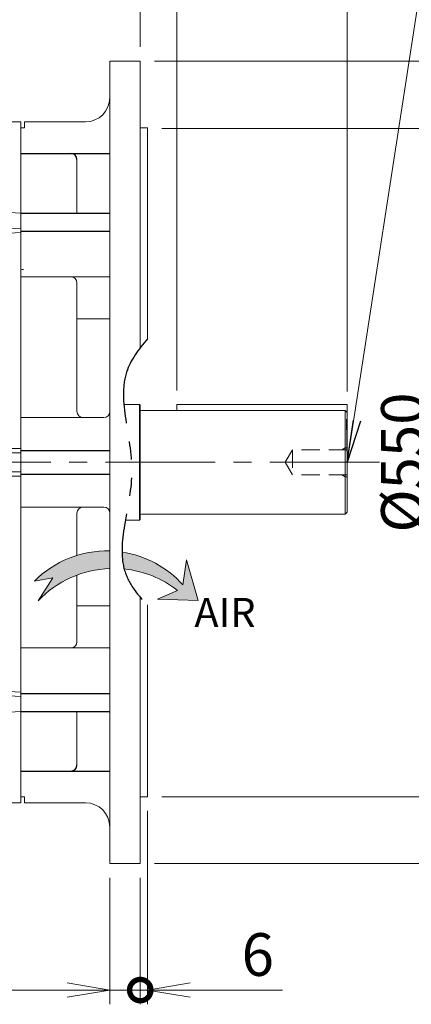
# Model space of a CAD drawing. Units: millimetres. Extents: x 0 to 4504, y 0 to 2835.
# Drawn here: x 1366 to 1687, y 984 to 1794 of the extents above; entities that cross this region are included whole.
import ezdxf

# ---------------------------------------------------------------- set-up
doc = ezdxf.new("R2010")
doc.units = ezdxf.units.MM
doc.header["$LTSCALE"] = 120
for name, pattern in [('CENTER2', [1.125, 0.75, -0.125, 0.125, -0.125]), ('HIDDEN2', [0.1875, 0.125, -0.0625]), ('PHANTOM2', [1.25, 0.625, -0.125, 0.125, -0.125, 0.125, -0.125])]:
    doc.linetypes.add(name, pattern=pattern)
doc.layers.get('0').update_dxf_attribs({"linetype": 'CONTINUOUS', "lineweight": 30})
doc.layers.get('DEFPOINTS').update_dxf_attribs({"linetype": 'CONTINUOUS'})
for name, color, linetype, lineweight in [('AM_5', 3, 'CONTINUOUS', 25), ('CENTER LINE', 1, 'CENTER2', 9), ('DIMENSION LINE', 2, 'CONTINUOUS', 13), ('HIDDEN OUTLINE', 2, 'HIDDEN2', 20), ('OUTLINE', 3, 'CONTINUOUS', 20)]:
    doc.layers.add(name, color=color, linetype=linetype, lineweight=lineweight)
doc.styles.get("Standard").update_dxf_attribs({"font": 'romans.shx', "width": 0.8, "bigfont": 'whgtxt.shx'})
doc.dimstyles.get("Standard").update_dxf_attribs({"dimscale": 11.7, "dimtxt": 3, "dimasz": 3, "dimexe": 1, "dimexo": 1, "dimgap": 1, "dimtad": 1, "dimdec": 1, "dimzin": 9, "dimdsep": 46, "dimtxsty": 'Standard', "dimblk": 'OPEN', "dimcen": 0, "dimclrd": 256, "dimclre": 256, "dimclrt": 7, "dimadec": 1, "dimazin": 2, "dimtfac": 1, "dimtdec": 1, "dimtmove": 0, "dimatfit": 3, "dimldrblk": 'OPEN', "dimfxl": 0, "dimtolj": 1, "dimtzin": 0, "dimlwd": 9, "dimlwe": 9, "dimarcsym": 0})

# ---------------------------------------------------------------- blocks, each defined once
blk = doc.blocks.new('_DotSmall')
at = {"color": 0, "linetype": 'ByBlock', "const_width": 0.5}
blk.add_lwpolyline([(-0.0625, 0, 1), (0.0625, 0, 1)], format="xyb", close=True, dxfattribs=at)
blk = doc.blocks.new('_Open')
at = {"color": 0, "linetype": 'ByBlock', "lineweight": -2}
for p, q in [((-1, 0.1666666666666667), (0, 0)), ((-1, -0.1666666666666667), (0, 0)), ((0, 0), (-1, 0))]:
    blk.add_line(p, q, dxfattribs=at)
blk = doc.blocks.new('*D11')
at = {"layer": 'DEFPOINTS', "color": 0, "transparency": 16777216}
for p in [(1439.622566715849, 1100.199000183708), (1464.622566715849, 1100.199000183708), (1464.622566715849, 996.1990001837075)]:
    blk.add_point(p, dxfattribs=at)
at = {"layer": 'DIMENSION LINE', "lineweight": 9, "transparency": 16777216}
for p, q in [((1439.622566715849, 1088.499000183707), (1439.622566715849, 984.4990001837075)), ((1464.622566715849, 1088.499000183707), (1464.622566715849, 984.4990001837075)), ((1404.522566715849, 996.1990001837075), (1300.559709572991, 996.1990001837075)), ((1464.622566715849, 996.1990001837075), (1439.622566715849, 996.1990001837075)), ((1464.622566715849, 996.1990001837075), (1534.822566715849, 996.1990001837075))]:
    blk.add_line(p, q, dxfattribs=at)
at = {"layer": 'DIMENSION LINE', "lineweight": 9, "transparency": 16777216, "xscale": 35.09999999999999, "yscale": 35.09999999999999, "zscale": 35.09999999999999, "rotation": 180}
blk.add_blockref('_DotSmall', (1464.622566715849, 996.1990001837075), dxfattribs=at)
at = {"layer": 'DIMENSION LINE', "lineweight": 9, "transparency": 16777216, "xscale": 35.09999999999999, "yscale": 35.09999999999999, "zscale": 35.09999999999999}
blk.add_blockref('_Open', (1439.622566715849, 996.1990001837075), dxfattribs=at)
at = {"layer": 'DIMENSION LINE', "color": 7, "transparency": 16777216, "insert": (1334.99113814442, 1025.449000183708), "char_height": 35.09999999999999, "attachment_point": 5}
blk.add_mtext('\\A1;25', dxfattribs=at)
blk = doc.blocks.new('*D12')
at = {"layer": 'DEFPOINTS', "color": 0, "transparency": 16777216}
for p in [(1470.622566715849, 1155.196802212818), (1464.622566715849, 1100.199000183708), (1464.622566715849, 996.1990001837075)]:
    blk.add_point(p, dxfattribs=at)
at = {"layer": 'DIMENSION LINE', "lineweight": 9, "transparency": 16777216}
for p, q in [((1470.622566715849, 1143.496802212818), (1470.622566715849, 984.4990001837075)), ((1464.622566715849, 1088.499000183707), (1464.622566715849, 984.4990001837075)), ((1464.622566715849, 996.1990001837075), (1394.422566715849, 996.1990001837075)), ((1464.622566715849, 996.1990001837075), (1470.622566715849, 996.1990001837075)), ((1505.722566715849, 996.1990001837075), (1581.605423858706, 996.1990001837075))]:
    blk.add_line(p, q, dxfattribs=at)
at = {"layer": 'DIMENSION LINE', "lineweight": 9, "transparency": 16777216, "xscale": 35.09999999999999, "yscale": 35.09999999999999, "zscale": 35.09999999999999}
blk.add_blockref('_DotSmall', (1464.622566715849, 996.1990001837075), dxfattribs=at)
at = {"layer": 'DIMENSION LINE', "lineweight": 9, "transparency": 16777216, "xscale": 35.09999999999999, "yscale": 35.09999999999999, "zscale": 35.09999999999999, "rotation": 180}
blk.add_blockref('_Open', (1470.622566715849, 996.1990001837075), dxfattribs=at)
at = {"layer": 'DIMENSION LINE', "color": 7, "transparency": 16777216, "insert": (1561.213995287278, 1025.449000183708), "char_height": 35.09999999999999, "attachment_point": 5}
blk.add_mtext('\\A1;6', dxfattribs=at)
blk = doc.blocks.new('*D13')
at = {"layer": 'DEFPOINTS', "color": 0, "transparency": 16777216}
for p in [(1464.622566715849, 1760.199000183707), (1842.622566715849, 1760.199000183707), (1464.622566715849, 1100.199000183708)]:
    blk.add_point(p, dxfattribs=at)
at = {"layer": 'DIMENSION LINE', "lineweight": 9, "transparency": 16777216}
for p, q in [((1476.322566715849, 1760.199000183707), (1854.322566715849, 1760.199000183707)), ((1842.622566715849, 1135.299000183707), (1842.622566715849, 1725.099000183707)), ((1476.322566715849, 1100.199000183708), (1854.322566715849, 1100.199000183707))]:
    blk.add_line(p, q, dxfattribs=at)
at = {"layer": 'DIMENSION LINE', "lineweight": 9, "transparency": 16777216, "xscale": 35.09999999999999, "yscale": 35.09999999999999, "zscale": 35.09999999999999}
for p, rotation in [((1842.622566715849, 1760.199000183707), 90), ((1842.622566715849, 1100.199000183707), 270)]:
    blk.add_blockref('_Open', p, dxfattribs=dict(at, rotation=rotation))
at = {"layer": 'DIMENSION LINE', "color": 7, "transparency": 16777216, "insert": (1813.372566715849, 1430.199000183708), "char_height": 35.09999999999999, "attachment_point": 5, "rotation": 90}
blk.add_mtext('\\A1;{%%c660}', dxfattribs=at)
blk = doc.blocks.new('*D14')
at = {"layer": 'DEFPOINTS', "color": 0, "transparency": 16777216}
for p in [(1470.622566715849, 1704.79603885404), (1738.622566715849, 1704.79603885404), (1470.622566715849, 1155.196802212818)]:
    blk.add_point(p, dxfattribs=at)
at = {"layer": 'DIMENSION LINE', "lineweight": 9, "transparency": 16777216}
for p, q in [((1482.322566715849, 1704.79603885404), (1750.322566715849, 1704.79603885404)), ((1738.622566715849, 1190.296802212818), (1738.622566715849, 1669.69603885404)), ((1482.322566715849, 1155.196802212818), (1750.322566715849, 1155.196802212818))]:
    blk.add_line(p, q, dxfattribs=at)
at = {"layer": 'DIMENSION LINE', "lineweight": 9, "transparency": 16777216, "xscale": 35.09999999999999, "yscale": 35.09999999999999, "zscale": 35.09999999999999}
for p, rotation in [((1738.622566715849, 1704.79603885404), 90), ((1738.622566715849, 1155.196802212818), 270)]:
    blk.add_blockref('_Open', p, dxfattribs=dict(at, rotation=rotation))
at = {"layer": 'DIMENSION LINE', "color": 7, "transparency": 16777216, "insert": (1709.372566715848, 1429.996420533429), "char_height": 35.09999999999999, "attachment_point": 5, "rotation": 90}
blk.add_mtext('\\A1;%%C550 %%P0.022', dxfattribs=at)
blk = doc.blocks.new('*D17')
at = {"layer": 'DEFPOINTS', "color": 0, "transparency": 16777216}
for p in [(1634.622566715849, 1942.199000183709), (1494.622566715849, 1477.699000183708), (1634.622566715849, 1477.699000183708)]:
    blk.add_point(p, dxfattribs=at)
at = {"layer": 'DIMENSION LINE', "lineweight": 9, "transparency": 16777216}
for p, q in [((1494.622566715849, 1489.399000183708), (1494.622566715849, 1953.899000183709)), ((1634.622566715849, 1489.399000183708), (1634.622566715849, 1953.899000183709)), ((1529.722566715849, 1942.199000183709), (1599.522566715849, 1942.199000183709))]:
    blk.add_line(p, q, dxfattribs=at)
at = {"layer": 'DIMENSION LINE', "lineweight": 9, "transparency": 16777216, "xscale": 35.09999999999999, "yscale": 35.09999999999999, "zscale": 35.09999999999999, "rotation": 180}
blk.add_blockref('_Open', (1494.622566715849, 1942.199000183709), dxfattribs=at)
at = {"layer": 'DIMENSION LINE', "lineweight": 9, "transparency": 16777216, "xscale": 35.09999999999999, "yscale": 35.09999999999999, "zscale": 35.09999999999999}
blk.add_blockref('_Open', (1634.622566715849, 1942.199000183709), dxfattribs=at)
at = {"layer": 'DIMENSION LINE', "color": 7, "transparency": 16777216, "insert": (1564.622566715849, 1971.449000183709), "char_height": 35.09999999999999, "attachment_point": 5}
blk.add_mtext('\\A1;140', dxfattribs=at)
blk = doc.blocks.new('*D18')
at = {"layer": 'DEFPOINTS', "color": 0, "transparency": 16777216}
for p in [(1634.622566715849, 2046.199000183709), (1464.622566715849, 1760.199000183707), (1634.622566715849, 1477.699000183708)]:
    blk.add_point(p, dxfattribs=at)
at = {"layer": 'DIMENSION LINE', "lineweight": 9, "transparency": 16777216}
for p, q in [((1464.622566715849, 1771.899000183707), (1464.622566715849, 2057.899000183709)), ((1634.622566715849, 1489.399000183708), (1634.622566715849, 2057.899000183709)), ((1499.722566715849, 2046.199000183709), (1599.522566715849, 2046.199000183709))]:
    blk.add_line(p, q, dxfattribs=at)
at = {"layer": 'DIMENSION LINE', "lineweight": 9, "transparency": 16777216, "xscale": 35.09999999999999, "yscale": 35.09999999999999, "zscale": 35.09999999999999, "rotation": 180}
blk.add_blockref('_Open', (1464.622566715849, 2046.199000183709), dxfattribs=at)
at = {"layer": 'DIMENSION LINE', "lineweight": 9, "transparency": 16777216, "xscale": 35.09999999999999, "yscale": 35.09999999999999, "zscale": 35.09999999999999}
blk.add_blockref('_Open', (1634.622566715849, 2046.199000183709), dxfattribs=at)
at = {"layer": 'DIMENSION LINE', "color": 7, "transparency": 16777216, "insert": (1549.622566715849, 2075.449000183709), "char_height": 35.09999999999999, "attachment_point": 5}
blk.add_mtext('\\A1;170', dxfattribs=at)
blk = doc.blocks.new('*D19')
at = {"layer": 'DEFPOINTS', "color": 0, "transparency": 16777216}
for p in [(1634.622566715849, 2150.199000183709), (1209.122566715851, 2064.917541305544), (1634.622566715849, 1477.699000183708)]:
    blk.add_point(p, dxfattribs=at)
at = {"layer": 'DIMENSION LINE', "lineweight": 9, "transparency": 16777216}
for p, q in [((1209.122566715851, 2076.617541305543), (1209.122566715851, 2161.899000183709)), ((1634.622566715849, 1489.399000183708), (1634.622566715849, 2161.899000183709)), ((1244.22256671585, 2150.199000183709), (1599.522566715849, 2150.199000183709))]:
    blk.add_line(p, q, dxfattribs=at)
at = {"layer": 'DIMENSION LINE', "lineweight": 9, "transparency": 16777216, "xscale": 35.09999999999999, "yscale": 35.09999999999999, "zscale": 35.09999999999999, "rotation": 180}
blk.add_blockref('_Open', (1209.122566715851, 2150.199000183709), dxfattribs=at)
at = {"layer": 'DIMENSION LINE', "lineweight": 9, "transparency": 16777216, "xscale": 35.09999999999999, "yscale": 35.09999999999999, "zscale": 35.09999999999999}
blk.add_blockref('_Open', (1634.622566715849, 2150.199000183709), dxfattribs=at)
at = {"layer": 'DIMENSION LINE', "color": 7, "transparency": 16777216, "insert": (1421.87256671585, 2179.449000183709), "char_height": 35.09999999999999, "attachment_point": 5}
blk.add_mtext('\\A1;426', dxfattribs=at)
blk = doc.blocks.new('*D20')
at = {"layer": 'DEFPOINTS', "color": 0, "transparency": 16777216}
for p in [(1634.622566715852, 2254.199000183709), (488.6225667158524, 1635.535923602159), (1634.622566715852, 1476.813960222897)]:
    blk.add_point(p, dxfattribs=at)
at = {"layer": 'DIMENSION LINE', "lineweight": 9, "transparency": 16777216}
for p, q in [((488.6225667158524, 1647.235923602159), (488.6225667158524, 2265.899000183709)), ((1634.622566715852, 1488.513960222897), (1634.622566715852, 2265.899000183709)), ((523.7225667158524, 2254.199000183709), (1599.522566715852, 2254.199000183709))]:
    blk.add_line(p, q, dxfattribs=at)
at = {"layer": 'DIMENSION LINE', "lineweight": 9, "transparency": 16777216, "xscale": 35.09999999999999, "yscale": 35.09999999999999, "zscale": 35.09999999999999, "rotation": 180}
blk.add_blockref('_Open', (488.6225667158524, 2254.199000183709), dxfattribs=at)
at = {"layer": 'DIMENSION LINE', "lineweight": 9, "transparency": 16777216, "xscale": 35.09999999999999, "yscale": 35.09999999999999, "zscale": 35.09999999999999}
blk.add_blockref('_Open', (1634.622566715852, 2254.199000183709), dxfattribs=at)
at = {"layer": 'DIMENSION LINE', "color": 7, "transparency": 16777216, "insert": (1079.122566715852, 2292.641857326566), "char_height": 35.09999999999999, "attachment_point": 5}
blk.add_mtext('\\A1;(1150)', dxfattribs=at)
blk = doc.blocks.new('*D31')
at = {"layer": 'DEFPOINTS', "color": 0, "transparency": 16777216}
for p in [(1634.622566715852, 2358.199000183709), (406.1583768007549, 1636.420963562969), (1634.622566715852, 1477.699000183708)]:
    blk.add_point(p, dxfattribs=at)
at = {"layer": 'DIMENSION LINE', "lineweight": 9, "transparency": 16777216}
for p, q in [((406.1583768007549, 1648.120963562969), (406.158376800755, 2369.899000183709)), ((1634.622566715852, 1489.399000183708), (1634.622566715852, 2369.899000183709)), ((441.2583768007549, 2358.199000183709), (1599.522566715852, 2358.199000183709))]:
    blk.add_line(p, q, dxfattribs=at)
at = {"layer": 'DIMENSION LINE', "lineweight": 9, "transparency": 16777216, "xscale": 35.09999999999999, "yscale": 35.09999999999999, "zscale": 35.09999999999999, "rotation": 180}
blk.add_blockref('_Open', (406.158376800755, 2358.199000183709), dxfattribs=at)
at = {"layer": 'DIMENSION LINE', "lineweight": 9, "transparency": 16777216, "xscale": 35.09999999999999, "yscale": 35.09999999999999, "zscale": 35.09999999999999}
blk.add_blockref('_Open', (1634.622566715852, 2358.199000183709), dxfattribs=at)
at = {"layer": 'DIMENSION LINE', "color": 7, "transparency": 16777216, "insert": (1020.390471758304, 2396.641857326566), "char_height": 35.09999999999999, "attachment_point": 5}
blk.add_mtext('\\A1;(APPROX. 1230)', dxfattribs=at)

msp = doc.modelspace()

# ---------------------------------------------------------------- hatches: boundary and pattern name
at = {"layer": 'CENTER LINE'}
h = msp.add_hatch(color=2, dxfattribs=at)
h.dxf.hatch_style = 1
h.paths.add_polyline_path([(1439.622566715852, 1342.871972328573), (1439.622566715852, 1357.294027292037, 0.2073131302923056), (1377.698324483221, 1332.57457583238), (1392.822651332101, 1335.090316323912), (1380.65293651792, 1316.353342197523, -0.1958390728595804)])
h = msp.add_hatch(color=2, dxfattribs=at)
h.dxf.hatch_style = 1
edge = h.paths.add_edge_path()
edge.add_line((1495.290714059898, 1324.888285449258), (1478.699748770091, 1317.565725599584))
edge.add_line((1478.699748770091, 1317.565725599584), (1512.258372548355, 1316.697177748429))
edge.add_line((1512.258372548355, 1316.697177748429), (1502.681650121327, 1349.948100853922))
edge.add_line((1502.681650121327, 1349.948100853922), (1499.71080457717, 1329.357596627518))
edge.add_arc((1437.188596105005, 1273.46895755032), 83.86039905782812, 41.79354829674823, 81.46359246034467)
edge.add_spline(control_points=[(1449.636652017372, 1356.400329383547), (1449.691702389697, 1351.866522262877), (1450.191484401829, 1347.204268476592), (1451.364362108783, 1342.738474829268), (1451.434704259226, 1342.479868940261)], knot_values=[197.9414464046745, 197.9414464046745, 197.9414464046745, 197.9414464046745, 212.5592873385378, 213.4602135354954, 213.4602135354954, 213.4602135354954, 213.4602135354954], degree=3, periodic=0)
edge.add_arc((1442.691983853577, 1257.221623982355), 85.70532943401953, 52.14131978594622, 84.14512692741818, ccw=False)

# ---------------------------------------------------------------- linework, layer by layer
at = {"color": 6, "linetype": 'PHANTOM2'}
msp.add_open_spline([(1470.622566715852, 1531.65945260737), (1463.03030323235, 1523.047143637394), (1440.680088137738, 1492.194480602493), (1469.723161155617, 1423.525108183595), (1439.622566715852, 1352.806498817106), (1460.913364105432, 1322.373950294582), (1470.622566715853, 1312.88729338756)], degree=3, knots=[17.88069125042779, 17.88069125042779, 17.88069125042779, 17.88069125042779, 50.92687926298024, 132.5408123259638, 212.5592873385378, 250.8224657622599, 250.8224657622599, 250.8224657622599, 250.8224657622599], dxfattribs=at)
at = {"layer": 'AM_5'}
for p, q in [((1366.622566715852, 1684.151876491578), (1439.622566715852, 1684.151876491578)), ((1366.622566715854, 1635.199000183708), (1439.622566715852, 1635.199000183708)), ((1366.622566715851, 1620.350370523428), (1439.622566715852, 1620.350370523428)), ((1366.622566715852, 1440.049720210169), (1439.622566715854, 1440.049720210169)), ((1366.622566715852, 1420.348280157246), (1439.622566715854, 1420.348280157246)), ((1366.622566715851, 1240.047629843987), (1439.622566715852, 1240.047629843987)), ((1366.622566715854, 1225.199000183708), (1439.622566715852, 1225.199000183708)), ((1366.622566715852, 1176.246123875837), (1439.622566715852, 1176.246123875837))]:
    msp.add_line(p, q, dxfattribs=at)
for centre, start, end in [((1407.622566715851, 1679.151876491578), 0, 90), ((1407.622566715851, 1181.246123875837), 270, 0)]:
    msp.add_arc(centre, 5, start, end, dxfattribs=at)
at = {"layer": 'CENTER LINE'}
msp.add_line((1661.12903558124, 1430.199000183708), (372.1206948640902, 1430.199000183708), dxfattribs=at)
at = {"layer": 'DIMENSION LINE'}
for points in [[(1439.622566715852, 1357.294027292037, 0.2073131302923055), (1377.698324483221, 1332.57457583238), (1392.822651332101, 1335.090316323912), (1380.65293651792, 1316.353342197523, -0.1958390728595808), (1439.622566715852, 1342.871972328573)], [(1451.434704259221, 1342.479868940262, -0.1405577746418984), (1495.290714059898, 1324.888285449258), (1478.699748770091, 1317.565725599584), (1512.258372548355, 1316.697177748429), (1502.681650121327, 1349.948100853922), (1499.71080457717, 1329.357596627518, 0.1748428903705393), (1449.636652017371, 1356.400329383546, 0.1748428903705393)]]:
    msp.add_lwpolyline(points, format="xyb", dxfattribs=at)
at = {"layer": 'HIDDEN OUTLINE'}
for p, q in [((1630.310149217061, 1440.575250183709), (1633.122566715852, 1442.199000183708)), ((1634.622566715852, 1442.199000183708), (1633.122566715852, 1442.199000183708)), ((1633.122566715852, 1442.199000183708), (1633.122566715852, 1418.199000183708)), ((1583.631835985174, 1430.199000183708), (1589.622566715852, 1440.575250183709)), ((1589.622566715851, 1440.575250183709), (1589.622566715852, 1419.822750183706)), ((1634.622566715852, 1440.575250183709), (1589.622566715852, 1440.575250183709)), ((1583.631835985174, 1430.199000183708), (1589.622566715852, 1419.822750183706)), ((1634.622566715852, 1419.822750183706), (1589.622566715852, 1419.822750183706)), ((1630.310149217061, 1419.822750183706), (1633.122566715852, 1418.199000183708)), ((1634.622566715852, 1418.199000183708), (1633.122566715852, 1418.199000183708))]:
    msp.add_line(p, q, dxfattribs=at)
at = {"layer": 'OUTLINE'}
for p, q in [((1439.622566715852, 1760.199000183708), (1464.622566715852, 1760.199000183708)), ((1439.622566715852, 1100.199000183708), (1439.622566715852, 1760.199000183708)), ((1464.622566715852, 1760.199000183708), (1464.622566715852, 1524.426067190911)), ((1357.291941842588, 1710.199000183708), (1366.622566715852, 1710.199000183708)), ((1366.622566715852, 1710.199000183708), (1366.622566715852, 1150.199000183708)), ((1369.622566715852, 1710.199000183708), (1369.622566715852, 1705.199000183708)), ((1419.622566715852, 1710.199000183708), (1369.622566715852, 1710.199000183708)), ((1366.622566715852, 1705.199000183708), (1369.622566715852, 1705.199000183708)), ((1366.622566715852, 1155.199000183708), (1366.622566715852, 1705.199000183708)), ((1470.622566715852, 1705.199000183707), (1464.622566715852, 1705.199000183707)), ((1470.622566715851, 1531.659452607369), (1470.622566715851, 1705.199000183707)), ((1412.622566715851, 1635.199000183708), (1412.622566715849, 1679.151876491578)), ((1366.622566715852, 1635.199000183708), (1312.622566715852, 1638.029020264992)), ((1366.622566715852, 1622.650125472231), (1317.608193701464, 1620.081391029595)), ((1312.622566715852, 1616.270857428798), (1366.622566715852, 1619.100877510081)), ((1366.622566715852, 1582.78593107291), (1439.622566715852, 1582.78593107291)), ((1412.622566715852, 1472.056163749144), (1412.622566715851, 1577.785931072911)), ((1439.622566715852, 1548.304270525022), (1412.622566715851, 1548.304270525022)), ((1451.146220505191, 1477.699000183709), (1463.922566715852, 1477.699000183709)), ((1463.922566715878, 1382.699000183708), (1463.922566715853, 1477.699000183709)), ((1463.922566715853, 1477.699000183709), (1464.622566715852, 1477.294854995277)), ((1464.622566715852, 1477.294854995277), (1464.622566715852, 1383.103145372142)), ((1634.622566715852, 1477.699000183708), (1494.622566715852, 1477.699000183708)), ((1494.622566715852, 1472.699000183708), (1494.622566715852, 1477.699000183708)), ((1634.622566715852, 1389.199000183708), (1634.622566715852, 1477.699000183708)), ((1366.622566715852, 1467.056163749144), (1434.622566715852, 1467.056163749144)), ((1464.622566715852, 1472.699000183709), (1464.622566715852, 1387.699000183709)), ((1633.122566715852, 1472.69900018371), (1465.622566715852, 1472.699000183709)), ((1633.122566715852, 1472.69900018371), (1634.622566715852, 1471.19900018371)), ((1633.122566715852, 1387.699000183708), (1633.122566715852, 1472.69900018371)), ((1366.622566715852, 1441.577246564272), (1356.172267371036, 1441.577246564272)), ((1355.688152039565, 1438.041712658339), (1366.622566715852, 1438.041712658339)), ((1355.688152039565, 1422.356287709076), (1366.622566715852, 1422.356287709076)), ((1366.622566715852, 1418.820753803143), (1356.172267371036, 1418.820753803143)), ((1366.622566715852, 1393.341836618271), (1434.622566715852, 1393.341836618271)), ((1412.622566715851, 1388.341836618271), (1412.622566715851, 1353.650481171347)), ((1465.622566715852, 1387.699000183709), (1633.122566715852, 1387.699000183708)), ((1633.122566715852, 1387.699000183708), (1634.622566715852, 1389.199000183708)), ((1452.429295605793, 1382.699000183709), (1463.922566715852, 1382.699000183709)), ((1463.922566715853, 1382.699000183709), (1464.622566715852, 1383.103145372142)), ((1412.622566715851, 1337.478920512896), (1412.622566715851, 1282.612069294504)), ((1439.622566715852, 1312.093729842393), (1412.622566715851, 1312.093729842393)), ((1464.622566715852, 1319.226865906321), (1464.622566715852, 1100.199000183708)), ((1470.622566715854, 1155.199000183708), (1470.622566715853, 1312.88729338756)), ((1366.622566715852, 1277.612069294504), (1439.622566715852, 1277.612069294504)), ((1312.622566715852, 1244.127142938617), (1366.622566715852, 1241.297122857334)), ((1366.622566715852, 1237.747874895184), (1317.608193701464, 1240.31660933782)), ((1366.622566715852, 1225.199000183708), (1312.622566715852, 1222.368980102423)), ((1412.622566715851, 1225.199000183708), (1412.622566715849, 1181.246123875837)), ((1366.622566715852, 1150.199000183707), (1355.688152039565, 1150.199000183707)), ((1366.622566715852, 1155.199000183708), (1369.622566715852, 1155.199000183708)), ((1369.622566715852, 1150.199000183708), (1369.622566715852, 1155.199000183708)), ((1419.622566715852, 1150.199000183708), (1369.622566715852, 1150.199000183708)), ((1470.622566715852, 1155.199000183708), (1464.622566715852, 1155.199000183708)), ((1464.622566715852, 1100.199000183708), (1439.622566715852, 1100.199000183708))]:
    msp.add_line(p, q, dxfattribs=at)
for centre, radius, start, end in [((1419.622566715852, 1730.199000183708), 20, 270, 0), ((1368.633932548242, 1594.415430685583), 5.633809228540545, 249.0828858327912, 269.8844095278328), ((1407.622566715851, 1577.78593107291), 5, 0, 90), ((1465.622566715852, 1473.699000183709), 1, 180.000000000013, 270), ((1417.622566715852, 1472.056163749144), 5, 180, 270), ((1434.622566715852, 1472.056163749144), 5, 270, 0), ((1417.622566715852, 1388.341836618271), 5, 90, 180), ((1434.622566715852, 1388.341836618271), 5, 0, 90), ((1465.622566715852, 1386.699000183709), 1, 90, 179.999999999987), ((1407.622566715851, 1282.612069294504), 5, 270, 0), ((1419.622566715852, 1130.199000183708), 20, 0, 90)]:
    msp.add_arc(centre, radius, start, end, dxfattribs=at)

# ---------------------------------------------------------------- texts
at = {"layer": 'DIMENSION LINE', "color": 7, "insert": (1534.247273780724, 1306.729308215719), "char_height": 24, "attachment_point": 5}
msp.add_mtext('\\A1;AIR', dxfattribs=at)

# ---------------------------------------------------------------- dimensions: what is measured, and where the dimension line sits
at = {"layer": 'DIMENSION LINE'}
for base, p1, p2, text, picture, middle in [((1634.622566715852, 2358.199000183709), (406.1583768007549, 1636.420963562969), (1634.622566715852, 1477.699000183708), '(APPROX. 1230)', '*D31', (1020.390471758304, 2358.199000183709)), ((1634.622566715852, 2254.199000183709), (488.6225667158524, 1635.535923602159), (1634.622566715852, 1476.813960222897), '(1150)', '*D20', (1079.122566715852, 2254.199000183709))]:
    dim = msp.add_linear_dim(base=base, p1=p1, p2=p2, text=text, dimstyle='Standard', override={"dimtmove": 0}, dxfattribs=at)
    dim.commit()
    dim.dimension.update_dxf_attribs({"geometry": picture, "text_midpoint": middle, "dimtype": 160})
for base, p1, p2, override, picture, middle in [((1634.622566715849, 2150.199000183709), (1209.122566715851, 2064.917541305544), (1634.622566715849, 1477.699000183708), {"dimdec": 0, "dimtmove": 0}, '*D19', (1421.87256671585, 2150.199000183709)), ((1634.622566715849, 2046.199000183709), (1464.622566715849, 1760.199000183707), (1634.622566715849, 1477.699000183708), {"dimtmove": 0}, '*D18', (1549.622566715849, 2046.199000183709)), ((1634.622566715849, 1942.199000183709), (1494.622566715849, 1477.699000183708), (1634.622566715849, 1477.699000183708), {"dimtmove": 0}, '*D17', (1564.622566715849, 1942.199000183709)), ((1464.622566715849, 996.1990001837075), (1470.622566715849, 1155.196802212818), (1464.622566715849, 1100.199000183708), {"dimblk1": 'Open', "dimblk2": 'DotSmall', "dimsah": 1}, '*D12', (1561.213995287278, 996.1990001837075)), ((1464.622566715849, 996.1990001837075), (1439.622566715849, 1100.199000183708), (1464.622566715849, 1100.199000183708), {"dimblk1": 'Open', "dimblk2": 'DotSmall', "dimsah": 1}, '*D11', (1334.99113814442, 996.1990001837075))]:
    dim = msp.add_linear_dim(base=base, p1=p1, p2=p2, dimstyle='Standard', override=override, dxfattribs=at)
    dim.commit()
    dim.dimension.update_dxf_attribs({"geometry": picture, "text_midpoint": middle, "dimtype": 160})
dim = msp.add_linear_dim(base=(1842.622566715849, 1760.199000183707), p1=(1464.622566715849, 1100.199000183708), p2=(1464.622566715849, 1760.199000183707), angle=90, text='{%%c<>}', dimstyle='Standard', override={"dimtmove": 0}, dxfattribs=at)
dim.commit()
dim.dimension.update_dxf_attribs({"geometry": '*D13', "text_midpoint": (1842.622566715849, 1430.199000183708), "dimtype": 160})
dim = msp.add_linear_dim(base=(1738.622566715849, 1704.79603885404), p1=(1470.622566715849, 1155.196802212818), p2=(1470.622566715849, 1704.79603885404), angle=90, text='%%C<> %%P0.022', dimstyle='Standard', override={"dimdec": 0, "dimtmove": 0}, dxfattribs=at)
dim.commit()
dim.dimension.update_dxf_attribs({"geometry": '*D14', "text_midpoint": (1709.372566715848, 1429.996420533429)})

# ---------------------------------------------------------------- leaders
at = {"layer": 'DIMENSION LINE', "color": 7}
msp.add_leader([(1634.622566715852, 1430.199000183708), (1713.695805132711, 1942.199000183709), (2089.12225160553, 1942.199000183709)], dimstyle='Standard', override={"dimgap": 1, "dimtad": 0}, dxfattribs=at)

doc.saveas('drawing.dxf')
